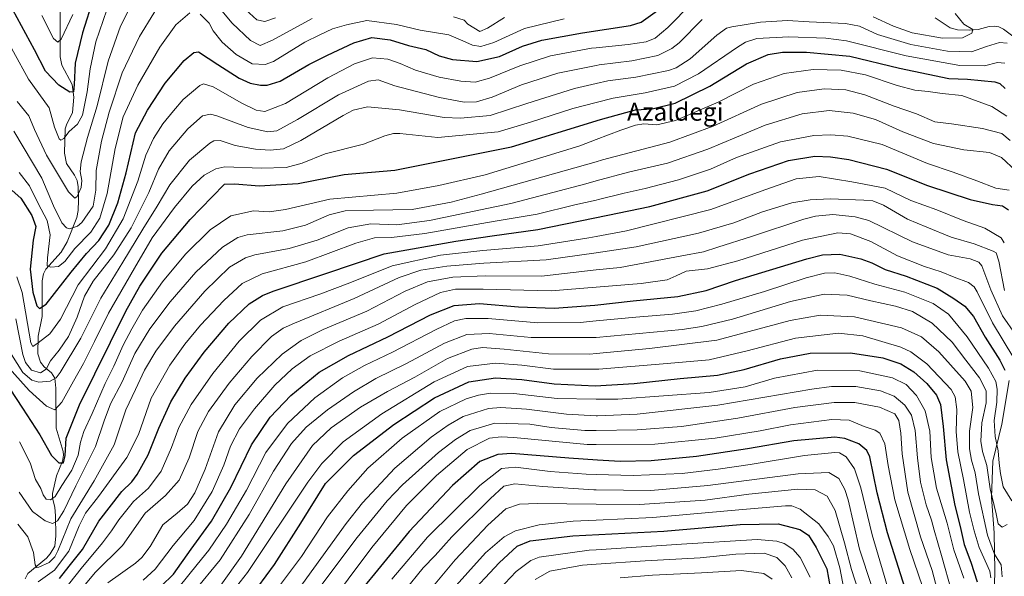
# Model space of a CAD drawing. Units: metres. Extents: x 620401 to 623835, y 4768821 to 4771195.
# Drawn here: x 623065 to 623505, y 4770221 to 4770470 of the extents above; entities that cross this region are included whole.
import ezdxf
from ezdxf.enums import TextEntityAlignment as Align

# ---------------------------------------------------------------- set-up
doc = ezdxf.new("R2010")
doc.units = ezdxf.units.M
doc.header["$MEASUREMENT"] = 0
for name, color, linetype, lineweight in [('Corriente natural lineal', 142, 'Continuous', 13), ('Curva de nivel maestra', 36, 'Continuous', 30), ('Curva de nivel normal', 36, 'Continuous', 0), ('Espacio natural protegido', 2, 'Continuous', 13), ('Espacio natural protegido CxS', 2, 'Continuous', 0), ('Texto cartográfico', 19, 'Continuous', 0)]:
    doc.layers.add(name, color=color, linetype=linetype, lineweight=lineweight)
doc.styles.add('Arial', font='txt', dxfattribs={"height": 0.2})

# ---------------------------------------------------------------- blocks, each defined once
blk = doc.blocks.new('*U161')
at = {"layer": 'Espacio natural protegido CxS', "color": 2, "linetype": 'Continuous', "lineweight": 0}
blk.add_polyline3d([(623500.17, 4770210.58, 718.03), (623500.38, 4770223.55, 718.49), (623500.09, 4770240.31, 712.2), (623498.93, 4770256.29, 708.68), (623499.54, 4770272.32, 706.93), (623503.57, 4770288.98, 701.65), (623506.87, 4770308.41, 698.37)], dxfattribs=at)
blk = doc.blocks.new('*U162')
at = {"layer": 'Espacio natural protegido CxS', "color": 2, "linetype": 'Continuous', "lineweight": 0}
blk.add_polyline3d([(623500.173, 4770210.5759, 718.032), (623500.3821, 4770223.547, 718.4861), (623500.0853, 4770240.314, 712.1961), (623498.9254, 4770256.2901, 708.6789), (623499.5416, 4770272.3242, 706.9317), (623503.5677, 4770288.9803, 701.6501), (623506.8669, 4770308.4073, 698.3748)], dxfattribs=at)
blk = doc.blocks.new('*U163')
at = {"layer": 'Espacio natural protegido', "color": 2, "linetype": 'Continuous', "lineweight": 13}
blk.add_polyline3d([(623500.17, 4770210.58, 718.03), (623500.38, 4770223.55, 718.49), (623500.09, 4770240.31, 712.2), (623498.93, 4770256.29, 708.68), (623499.54, 4770272.32, 706.93), (623503.57, 4770288.98, 701.65), (623506.87, 4770308.41, 698.37)], dxfattribs=at)
blk = doc.blocks.new('*U165')
at = {"layer": 'Curva de nivel normal', "color": 36, "linetype": 'Continuous', "lineweight": 0}
blk.add_polyline3d([(623509.73, 4770402.12, 665), (623503.41, 4770408.06, 665), (623498.04, 4770410.3, 665), (623486.55, 4770411.5, 665), (623472.99, 4770414.25, 665), (623459.25, 4770419.57, 665), (623447.13, 4770425.01, 665), (623437.14, 4770427.86, 665), (623426.42, 4770429.01, 665), (623414.29, 4770427.57, 665), (623397.78, 4770422.52, 665), (623372.27, 4770411.72, 665), (623354.24, 4770405.6, 665), (623336.77, 4770401.48, 665), (623322.425, 4770397.588, 665), (623317.75, 4770396.32, 665), (623302.96, 4770392.43, 665), (623284.3, 4770387.56, 665), (623247.96, 4770379.88, 665), (623233.3, 4770378, 665), (623221.69, 4770378.44, 665), (623211.53, 4770376.59, 665), (623197.7, 4770371.15, 665), (623185.31, 4770367.34, 665), (623169.97, 4770364.64, 665), (623165.7, 4770363.2, 665), (623158.64, 4770359, 665), (623147.64, 4770348.42, 665), (623134.09, 4770332.66, 665), (623125.78, 4770321.54, 665), (623120.72, 4770313.01, 665), (623116.59, 4770304.43, 665), (623112.34, 4770295.34, 665), (623107.1, 4770279.68, 665), (623098.19, 4770263.65, 665), (623087.79, 4770246.57, 665), (623081.88, 4770232.26, 665), (623080.64, 4770229.71, 665), (623078.12, 4770227.1, 665), (623073.51, 4770224.99, 665), (623072.63, 4770224.89, 665), (623071.88, 4770226.08, 665), (623071.05, 4770231.54, 665), (623068.58, 4770238.54, 665), (623064.14, 4770244.21, 665)], dxfattribs=at)
blk = doc.blocks.new('*U166')
at = {"layer": 'Curva de nivel normal', "color": 36, "linetype": 'Continuous', "lineweight": 0}
blk.add_polyline3d([(623154.68, 4770216.94, 715), (623164.03, 4770229.98, 715), (623183.76, 4770262.24, 715), (623195.65, 4770279.44, 715), (623204.08, 4770287.22, 715), (623217.11, 4770296.47, 715), (623229.14, 4770303.54, 715), (623241.38, 4770309.98, 715), (623255.95, 4770318.2, 715), (623266.9, 4770322.48, 715), (623271.61, 4770323.18, 715), (623281.3, 4770322.4, 715), (623301.05, 4770320.3, 715), (623319.59, 4770320.26, 715), (623322.425, 4770320.521, 715), (623346.12, 4770322.7, 715), (623376.23, 4770326.47, 715), (623408.94, 4770335.18, 715), (623422.41, 4770337.66, 715), (623437.7, 4770336.93, 715), (623458.78, 4770331.93, 715), (623467.61, 4770327.93, 715), (623475.46, 4770321.19, 715), (623480.62, 4770315.42, 715), (623487.17, 4770308.09, 715), (623489.83, 4770303.66, 715), (623490.52, 4770296.41, 715), (623489.02, 4770285.87, 715), (623489.02, 4770277.87, 715), (623489.96, 4770272.87, 715), (623491.62, 4770267.15, 715), (623493.12, 4770257.83, 715), (623497.1, 4770239.36, 715), (623500.3, 4770230.9, 715), (623503.21, 4770226.14, 715), (623503.72, 4770220.66, 715)], dxfattribs=at)
blk = doc.blocks.new('*U170')
at = {"layer": 'Curva de nivel normal', "color": 36, "linetype": 'Continuous', "lineweight": 0}
blk.add_polyline3d([(623509.69, 4770328.95, 690), (623503.77, 4770337.36, 690), (623498.65, 4770348.91, 690), (623494.66, 4770359.59, 690), (623493.22, 4770361.35, 690), (623489.38, 4770362.76, 690), (623479.53, 4770364.59, 690), (623463.68, 4770370.38, 690), (623444.08, 4770379.93, 690), (623438.04, 4770381.62, 690), (623428.07, 4770382.57, 690), (623420.28, 4770381.88, 690), (623415.04, 4770380.52, 690), (623391.69, 4770372.76, 690), (623376.63, 4770367.94, 690), (623370.34, 4770365.86, 690), (623360.57, 4770364.12, 690), (623333.1, 4770358.98, 690), (623322.425, 4770357.809, 690), (623297.92, 4770355.12, 690), (623272.73, 4770355.16, 690), (623258.33, 4770354.62, 690), (623247, 4770352.57, 690), (623237.11, 4770348.35, 690), (623219.9, 4770339.47, 690), (623200.49, 4770331.26, 690), (623190.54, 4770326.27, 690), (623182.08, 4770320.14, 690), (623170.98, 4770309.45, 690), (623161.02, 4770297.6, 690), (623153.68, 4770285.53, 690), (623147.72, 4770268.87, 690), (623143.07, 4770258.21, 690), (623139.78, 4770253.21, 690), (623135.3, 4770249.21, 690), (623128.84, 4770243.88, 690), (623123.13, 4770234.28, 690), (623119.48, 4770229.29, 690), (623116.68, 4770226.82, 690), (623104.27, 4770218, 690)], dxfattribs=at)
blk = doc.blocks.new('*U188')
at = {"layer": 'Curva de nivel normal', "color": 36, "linetype": 'Continuous', "lineweight": 0}
blk.add_polyline3d([(623064.67, 4770258.59, 660), (623070.57, 4770249.88, 660), (623076.3, 4770245.72, 660), (623079.58, 4770244.6, 660), (623081.76, 4770245.72, 660), (623084.55, 4770250.25, 660), (623089.99, 4770261.3, 660), (623098.76, 4770278.98, 660), (623102.58, 4770290.46, 660), (623105.5, 4770298.06, 660), (623110.63, 4770307.9, 660), (623116.4, 4770320.52, 660), (623123.07, 4770331.47, 660), (623132.07, 4770343.52, 660), (623143.53, 4770356.86, 660), (623155.44, 4770368.04, 660), (623162.36, 4770372.35, 660), (623166.56, 4770373.58, 660), (623182.45, 4770375.3, 660), (623192.53, 4770377.86, 660), (623203.11, 4770382.5, 660), (623210.31, 4770384.26, 660), (623222.97, 4770384.51, 660), (623240.15, 4770384.78, 660), (623257.6, 4770388.12, 660), (623271.07, 4770391.65, 660), (623322.425, 4770406.171, 660), (623325.25, 4770406.97, 660), (623355.19, 4770414.96, 660), (623374.63, 4770422.12, 660), (623396.21, 4770431.94, 660), (623412.13, 4770437.16, 660), (623424.21, 4770438.74, 660), (623433.93, 4770438.27, 660), (623442.28, 4770436, 660), (623455.4, 4770430.96, 660), (623465.38, 4770427.53, 660), (623473.56, 4770424.04, 660), (623481.11, 4770423.08, 660), (623494.92, 4770421.07, 660), (623503.59, 4770418.76, 660), (623507.24, 4770415.72, 660)], dxfattribs=at)
blk = doc.blocks.new('*U189')
at = {"layer": 'Curva de nivel normal', "color": 36, "linetype": 'Continuous', "lineweight": 0}
blk.add_polyline3d([(623088.59, 4770471.9, 595), (623083.39, 4770460.89, 595), (623081.87, 4770459.53, 595), (623079.94, 4770461.27, 595), (623074.74, 4770471.52, 595)], dxfattribs=at)
blk = doc.blocks.new('*U192')
at = {"layer": 'Curva de nivel normal', "color": 36, "linetype": 'Continuous', "lineweight": 0}
blk.add_polyline3d([(623086.94, 4770208.67, 685), (623098.56, 4770222.71, 685), (623110.77, 4770234.67, 685), (623120.95, 4770249.16, 685), (623129.98, 4770257, 685), (623136.13, 4770263.84, 685), (623140.6, 4770273.93, 685), (623144.53, 4770285.72, 685), (623149.2, 4770294.55, 685), (623158.53, 4770307.18, 685), (623168.57, 4770319.17, 685), (623177.35, 4770328.12, 685), (623182.59, 4770331.77, 685), (623187.57, 4770334.04, 685), (623214.3, 4770345.04, 685), (623234.38, 4770354.38, 685), (623244.05, 4770357.72, 685), (623255.68, 4770359.58, 685), (623272.25, 4770360.81, 685), (623300.1, 4770362.3, 685), (623322.425, 4770365.533, 685), (623340.22, 4770368.11, 685), (623368.04, 4770374.21, 685), (623383.85, 4770378.88, 685), (623396.62, 4770383.82, 685), (623409.76, 4770387.82, 685), (623417.95, 4770389.18, 685), (623426.84, 4770389.64, 685), (623441.94, 4770389.05, 685), (623445.97, 4770388.65, 685), (623450.62, 4770386.84, 685), (623461.37, 4770380.46, 685), (623470, 4770376.92, 685), (623480.96, 4770372.54, 685), (623491.2, 4770369.45, 685), (623499.68, 4770366.27, 685), (623501.03, 4770365.43, 685), (623502.22, 4770361.81, 685), (623504.65, 4770348.59, 685)], dxfattribs=at)
blk = doc.blocks.new('*U200')
at = {"layer": 'Curva de nivel normal', "color": 36, "linetype": 'Continuous', "lineweight": 0}
blk.add_polyline3d([(623064.83, 4770281.05, 655), (623069.62, 4770271.61, 655), (623072.04, 4770264.2, 655), (623074.32, 4770260.21, 655), (623075.43, 4770257.35, 655), (623076.76, 4770255.4, 655), (623078.65, 4770255.15, 655), (623080.75, 4770256.6, 655), (623083.72, 4770261.53, 655), (623088.2, 4770268.38, 655), (623091, 4770275.08, 655), (623092.06, 4770280.87, 655), (623093.54, 4770285.67, 655), (623097.28, 4770293.74, 655), (623103.14, 4770307.08, 655), (623106.97, 4770314.86, 655), (623111.18, 4770324.28, 655), (623115.06, 4770331.45, 655), (623119.72, 4770339.8, 655), (623128.64, 4770352.5, 655), (623138.97, 4770364.93, 655), (623149.97, 4770375.8, 655), (623159.25, 4770382.07, 655), (623169.4, 4770384.27, 655), (623176.34, 4770383.85, 655), (623183.69, 4770384.85, 655), (623203.4, 4770389.5, 655), (623233.3, 4770392.13, 655), (623252.06, 4770395.56, 655), (623272.72, 4770400.39, 655), (623315.09, 4770413.24, 655), (623322.42, 4770416.04, 655), (623333.42, 4770420.24, 655), (623339.92, 4770422.57, 655), (623343.59, 4770423.1, 655), (623349.47, 4770422.66, 655), (623357.8, 4770424.53, 655), (623376.83, 4770432.73, 655), (623392.59, 4770440.8, 655), (623406.36, 4770445.64, 655), (623419.26, 4770447.36, 655), (623431.78, 4770447.13, 655), (623442.66, 4770444.93, 655), (623456.79, 4770440.17, 655), (623464.63, 4770438.2, 655), (623470.61, 4770437.56, 655), (623476.88, 4770436.63, 655), (623485.64, 4770435.74, 655), (623499.01, 4770430.87, 655), (623505.75, 4770426.49, 655)], dxfattribs=at)
blk = doc.blocks.new('*U208')
at = {"layer": 'Curva de nivel normal', "color": 36, "linetype": 'Continuous', "lineweight": 0}
blk.add_polyline3d([(623156.78, 4770210.12, 720), (623166.64, 4770222.66, 720), (623193.64, 4770262.99, 720), (623199.78, 4770271.35, 720), (623209.3, 4770281.03, 720), (623226.63, 4770293.61, 720), (623249.96, 4770307.88, 720), (623264.84, 4770314.69, 720), (623277.47, 4770316.15, 720), (623289.18, 4770315.34, 720), (623303.26, 4770313.56, 720), (623322.425, 4770313.475, 720), (623323.57, 4770313.47, 720), (623354.05, 4770315.96, 720), (623372.83, 4770317.74, 720), (623389.79, 4770321.7, 720), (623411.4, 4770327.32, 720), (623430.58, 4770329.51, 720), (623441.5, 4770328.42, 720), (623458.42, 4770323.26, 720), (623462.84, 4770321.19, 720), (623470.02, 4770315.88, 720), (623480.86, 4770304.37, 720), (623482.61, 4770301.2, 720), (623483.43, 4770295.55, 720), (623483.14, 4770285.7, 720), (623483.88, 4770276.5, 720), (623486.37, 4770264.15, 720), (623489.1, 4770249.58, 720), (623491.13, 4770241.25, 720), (623493.33, 4770233.81, 720), (623498.18, 4770223.24, 720), (623498.66, 4770220.25, 720)], dxfattribs=at)
blk = doc.blocks.new('*U213')
at = {"layer": 'Curva de nivel normal', "color": 36, "linetype": 'Continuous', "lineweight": 0}
blk.add_polyline3d([(623073.12, 4770218.45, 670), (623080.41, 4770223.7, 670), (623086.89, 4770232.19, 670), (623091.44, 4770243.54, 670), (623094.37, 4770249.21, 670), (623100.13, 4770256.54, 670), (623112.8, 4770273.98, 670), (623117.93, 4770284.31, 670), (623123.58, 4770300.53, 670), (623132.01, 4770315.32, 670), (623138.64, 4770324.6, 670), (623145.66, 4770333.17, 670), (623156.07, 4770344.25, 670), (623164.33, 4770351.81, 670), (623173.15, 4770356.03, 670), (623192.72, 4770361.39, 670), (623215.01, 4770369.76, 670), (623223.35, 4770372.17, 670), (623230.96, 4770372.28, 670), (623245.88, 4770374.17, 670), (623277.3, 4770379.64, 670), (623295.96, 4770382.75, 670), (623312.88, 4770386.91, 670), (623322.425, 4770389.062, 670), (623323.39, 4770389.28, 670), (623334.86, 4770392.17, 670), (623344.31, 4770394.19, 670), (623359.07, 4770398.02, 670), (623373.42, 4770402.84, 670), (623385.03, 4770408.01, 670), (623404.71, 4770415.07, 670), (623419.62, 4770417.92, 670), (623427.18, 4770418.2, 670), (623434.81, 4770417.56, 670), (623450.1, 4770413.8, 670), (623470.32, 4770405.37, 670), (623481.76, 4770401.46, 670), (623492.4, 4770397.65, 670), (623500.77, 4770394.35, 670), (623506.84, 4770393.42, 670)], dxfattribs=at)
blk = doc.blocks.new('*U214')
at = {"layer": 'Curva de nivel normal', "color": 36, "linetype": 'Continuous', "lineweight": 0}
blk.add_polyline3d([(623081.71, 4770210.87, 680), (623092.32, 4770224.5, 680), (623101.89, 4770235.87, 680), (623105.97, 4770241.21, 680), (623109.12, 4770246.21, 680), (623115.74, 4770254.32, 680), (623122.42, 4770260.31, 680), (623128.02, 4770267.98, 680), (623132.72, 4770278.53, 680), (623135.98, 4770287.49, 680), (623141.45, 4770297.74, 680), (623151.13, 4770311.63, 680), (623162.92, 4770326.03, 680), (623172.39, 4770335.37, 680), (623182.4, 4770341.35, 680), (623199, 4770346.95, 680), (623212.37, 4770352.12, 680), (623231.24, 4770359.73, 680), (623252.91, 4770364.38, 680), (623271.75, 4770366.48, 680), (623296.46, 4770368.65, 680), (623319.09, 4770372.2, 680), (623322.425, 4770372.827, 680), (623335.9, 4770375.36, 680), (623373.62, 4770384.78, 680), (623397.62, 4770393.57, 680), (623411.62, 4770398.52, 680), (623421.95, 4770399.58, 680), (623436.57, 4770397.12, 680), (623451.44, 4770394.3, 680), (623462.88, 4770388.89, 680), (623474.54, 4770384.66, 680), (623486.2, 4770379.87, 680), (623495.92, 4770376.52, 680), (623503.16, 4770372.1, 680), (623504.63, 4770369.98, 680)], dxfattribs=at)
blk = doc.blocks.new('*U231')
at = {"layer": 'Curva de nivel maestra', "color": 36, "linetype": 'Continuous', "lineweight": 30}
blk.add_polyline3d([(623061.58, 4770393.29, 625), (623065.45, 4770389.92, 625), (623070.29, 4770382.21, 625), (623072.13, 4770377.19, 625), (623071, 4770371.19, 625), (623069.62, 4770358.22, 625), (623070.77, 4770347.94, 625), (623072.64, 4770341.82, 625), (623073.7, 4770340.58, 625), (623076.78, 4770342.61, 625), (623087.88, 4770356.8, 625), (623094.76, 4770365.16, 625), (623100.31, 4770371.04, 625), (623104.66, 4770377.86, 625), (623108.7, 4770387.87, 625), (623112.39, 4770401.21, 625), (623116.65, 4770419.11, 625), (623121.94, 4770429.23, 625), (623129.93, 4770441.24, 625), (623138.31, 4770451.46, 625), (623142.68, 4770454.95, 625), (623144.83, 4770455.23, 625), (623153.42, 4770449.63, 625), (623162.9, 4770443.55, 625), (623167.9, 4770441.34, 625), (623172.48, 4770440.37, 625), (623175.37, 4770440.43, 625), (623181.18, 4770442.11, 625), (623194.07, 4770449.69, 625), (623202.33, 4770453.79, 625), (623214.15, 4770459.3, 625), (623222.12, 4770461.68, 625), (623230.3, 4770460.63, 625), (623238.59, 4770458.13, 625), (623246.3, 4770456.26, 625), (623252.3, 4770453.54, 625), (623258.16, 4770451.82, 625), (623269.1, 4770450.98, 625), (623279.16, 4770453.12, 625), (623289.46, 4770457.75, 625), (623298.08, 4770460.52, 625), (623316.32, 4770463.76, 625), (623337.76, 4770466.99, 625), (623342.48, 4770468.58, 625), (623349.75, 4770473.75, 625)], dxfattribs=at)
blk = doc.blocks.new('*U234')
at = {"layer": 'Curva de nivel maestra', "color": 36, "linetype": 'Continuous', "lineweight": 30}
blk.add_polyline3d([(623097.94, 4770479.47, 600), (623092.93, 4770463.75, 600), (623089.73, 4770450.16, 600), (623089.22, 4770440.61, 600), (623088.88, 4770437.43, 600), (623087.33, 4770437.25, 600), (623082.42, 4770440.36, 600), (623076.46, 4770446.64, 600), (623071.53, 4770456.22, 600), (623061.82, 4770474.09, 600)], dxfattribs=at)
blk = doc.blocks.new('*U238')
at = {"layer": 'Curva de nivel maestra', "color": 36, "linetype": 'Continuous', "lineweight": 30}
blk.add_polyline3d([(623082.76, 4770220.03, 675), (623087.06, 4770225.45, 675), (623093.02, 4770232.86, 675), (623100.32, 4770245.62, 675), (623110.58, 4770258.88, 675), (623114.97, 4770263.18, 675), (623117.41, 4770266.38, 675), (623122.32, 4770275.23, 675), (623126.98, 4770287.13, 675), (623132.4, 4770298.87, 675), (623138.76, 4770309.43, 675), (623147.32, 4770321.13, 675), (623158.33, 4770334.1, 675), (623167.35, 4770342.62, 675), (623173.33, 4770346.37, 675), (623178.14, 4770348.33, 675), (623201.64, 4770356.21, 675), (623227.63, 4770365.09, 675), (623259.63, 4770370.64, 675), (623275.96, 4770373.09, 675), (623296.3, 4770375.9, 675), (623327.62, 4770382.27, 675), (623346.29, 4770386.19, 675), (623371.95, 4770393.24, 675), (623390.95, 4770400.7, 675), (623408.29, 4770406.79, 675), (623419.97, 4770408.62, 675), (623426.95, 4770408.34, 675), (623435.21, 4770407.1, 675), (623452, 4770402.82, 675), (623470.38, 4770395.58, 675), (623489.44, 4770389.36, 675), (623499.42, 4770387, 675), (623503.82, 4770386.4, 675), (623506.45, 4770384.71, 675)], dxfattribs=at)
blk = doc.blocks.new('*U239')
at = {"layer": 'Curva de nivel maestra', "color": 36, "linetype": 'Continuous', "lineweight": 30}
blk.add_polyline3d([(623060.46, 4770304.77, 650), (623066.11, 4770296.14, 650), (623073.94, 4770284.16, 650), (623079.1, 4770274.97, 650), (623082.42, 4770271.61, 650), (623084.42, 4770271.63, 650), (623085.2, 4770274.96, 650), (623085.74, 4770282.64, 650), (623091.67, 4770297.53, 650), (623112.36, 4770339.4, 650), (623118.57, 4770350.51, 650), (623128.41, 4770365.33, 650), (623141.04, 4770380.39, 650), (623150.94, 4770390.55, 650), (623156.36, 4770396.14, 650), (623161.02, 4770396.26, 650), (623171.89, 4770395.44, 650), (623189.29, 4770396.5, 650), (623209.87, 4770400.51, 650), (623232.48, 4770402.41, 650), (623251.12, 4770406.11, 650), (623284.56, 4770412.79, 650), (623324.31, 4770424.98, 650), (623339.99, 4770429.3, 650), (623347.37, 4770429.74, 650), (623357.66, 4770432.36, 650), (623373.1, 4770439.95, 650), (623389.44, 4770449.98, 650), (623399.24, 4770454.15, 650), (623405.51, 4770455.12, 650), (623416.28, 4770455.18, 650), (623435.58, 4770453.27, 650), (623457.83, 4770447.93, 650), (623470.66, 4770445.24, 650), (623479.84, 4770443.42, 650), (623488.24, 4770443, 650), (623500.33, 4770441.92, 650), (623502.7, 4770441.19, 650), (623505.04, 4770438.89, 650)], dxfattribs=at)
blk = doc.blocks.new('*U241')
at = {"layer": 'Curva de nivel maestra', "color": 36, "linetype": 'Continuous', "lineweight": 30}
blk.add_polyline3d([(623171.26, 4770216.09, 725), (623178.74, 4770226.25, 725), (623190.5, 4770244.64, 725), (623201.44, 4770262.38, 725), (623213.95, 4770274.89, 725), (623232.04, 4770288.78, 725), (623250.18, 4770300.76, 725), (623265.56, 4770307.86, 725), (623277.44, 4770309.68, 725), (623289.1, 4770308.92, 725), (623303.63, 4770306.95, 725), (623321.9, 4770306.04, 725), (623339.39, 4770307.11, 725), (623359.8, 4770309.29, 725), (623376.55, 4770310.77, 725), (623388.47, 4770313.34, 725), (623404.69, 4770318.18, 725), (623418, 4770320.58, 725), (623435.9, 4770320.82, 725), (623450.42, 4770318.51, 725), (623458.39, 4770315.95, 725), (623464.23, 4770312.37, 725), (623470.07, 4770307.12, 725), (623474.42, 4770301.87, 725), (623476.07, 4770297.7, 725), (623477.34, 4770287.86, 725), (623478.61, 4770273.03, 725), (623482.6, 4770252.61, 725), (623484.97, 4770243.14, 725), (623486.71, 4770235.17, 725), (623489.64, 4770227.33, 725), (623492.54, 4770218.48, 725)], dxfattribs=at)
blk = doc.blocks.new('*U242')
at = {"layer": 'Curva de nivel maestra', "color": 36, "linetype": 'Continuous', "lineweight": 30}
blk.add_polyline3d([(623128.16, 4770216.5, 700), (623133.57, 4770221.84, 700), (623141.49, 4770233.05, 700), (623150.5, 4770245.61, 700), (623159.23, 4770260.62, 700), (623168.37, 4770279.64, 700), (623176.71, 4770292.03, 700), (623186, 4770301.73, 700), (623198.7, 4770312.22, 700), (623211.72, 4770319.63, 700), (623229.3, 4770327.87, 700), (623248.3, 4770337.71, 700), (623258.96, 4770341.94, 700), (623270.3, 4770342.77, 700), (623287.63, 4770341.34, 700), (623303.63, 4770340.7, 700), (623321.77, 4770342.05, 700), (623338.86, 4770344, 700), (623358.76, 4770345.98, 700), (623371.54, 4770348.7, 700), (623384.64, 4770353.12, 700), (623416.5, 4770362.86, 700), (623423.47, 4770364.54, 700), (623431.15, 4770364.89, 700), (623440.5, 4770362.8, 700), (623445.42, 4770361.01, 700), (623451.45, 4770358.04, 700), (623460.8, 4770355.08, 700), (623474.64, 4770349.63, 700), (623482.09, 4770345.03, 700), (623487, 4770341.71, 700), (623490.89, 4770336.97, 700), (623496.12, 4770327.83, 700), (623502.66, 4770317.58, 700), (623504.87, 4770313.05, 700)], dxfattribs=at)
blk = doc.blocks.new('*U245')
at = {"layer": 'Curva de nivel maestra', "color": 36, "linetype": 'Continuous', "lineweight": 30}
blk.add_polyline3d([(623460.34, 4770215.48, 750), (623452.52, 4770240.4, 750), (623447.91, 4770258.21, 750), (623444.57, 4770274.3, 750), (623443.28, 4770277.21, 750), (623439.63, 4770280.1, 750), (623433.42, 4770282.45, 750), (623428.95, 4770283.11, 750), (623410.62, 4770281.45, 750), (623389.95, 4770277.84, 750), (623367.13, 4770274.44, 750), (623346.98, 4770272.54, 750), (623333.13, 4770272.31, 750), (623322.93, 4770272.88, 750), (623310.16, 4770273.7, 750), (623284.6, 4770275.83, 750), (623278.47, 4770275.42, 750), (623270.47, 4770272.2, 750), (623258.22, 4770261.54, 750), (623238.81, 4770240.98, 750), (623215.96, 4770212.93, 750)], dxfattribs=at)

msp = doc.modelspace()

# ---------------------------------------------------------------- linework, layer by layer
at = {"layer": 'Corriente natural lineal', "color": 142, "linetype": 'Continuous', "lineweight": 13}
for points in [[(623067.38, 4770219.8, 667.41), (623068.59, 4770222.13, 666.49), (623076.9, 4770229.02, 663.43), (623078.57, 4770230.98, 663.26), (623080.59, 4770234.44, 662.61), (623081.08, 4770238.99, 661.87), (623080.96, 4770247.97, 658.51), (623080.57, 4770251.83, 656.64), (623079.57, 4770255.82, 654.92), (623079.53, 4770257.92, 654.23), (623081.39, 4770265.84, 651.45), (623084.04, 4770272.43, 650.27), (623084.52, 4770275, 650.25), (623084.34, 4770276.77, 650.31), (623081.27, 4770287.09, 646.62), (623081.05, 4770305.04, 640.69), (623080.56, 4770309.43, 638.23), (623079.19, 4770311.86, 636.85), (623075.85, 4770314.61, 633.72), (623074.19, 4770316.6, 632.71), (623073.06, 4770320.37, 631.27), (623073.12, 4770328.22, 629.14), (623074.88, 4770337.04, 626.34), (623075.01, 4770352.99, 621.75), (623075.53, 4770356.11, 621.22), (623076.6, 4770358.22, 620.47), (623083.42, 4770365.77, 618.07), (623086.13, 4770370.42, 616.74), (623090.42, 4770381.26, 611.78), (623090.96, 4770384.38, 610.7), (623091.12, 4770389, 610.58), (623090.98, 4770394.96, 609.66), (623090.51, 4770397.78, 608.93), (623089.35, 4770400.2, 608.73), (623085.79, 4770405.34, 607.43), (623084.96, 4770410.01, 606.5), (623085.29, 4770420.86, 603.69), (623085.78, 4770422.67, 602.93), (623088.53, 4770428.22, 602.12), (623089.08, 4770435, 600.99), (623088.39, 4770440.72, 599.95), (623083.77, 4770449.32, 597.51), (623083.06, 4770453.02, 597.29), (623082.94, 4770478, 591.93)], [(623513.71, 4770458.33, 641.04), (623504.24, 4770465.46, 637.5), (623502.13, 4770466.45, 637.29), (623500.33, 4770466.72, 637.2), (623497.88, 4770466.56, 637.13), (623492.9, 4770465.28, 636.58), (623488.98, 4770464.97, 635.06), (623483.74, 4770465.12, 633.14), (623480.5, 4770466.04, 632.45), (623473.73, 4770470.49, 631.74)]]:
    msp.add_polyline3d(points, dxfattribs=at)
at = {"layer": 'Curva de nivel maestra', "color": 36, "linetype": 'Continuous', "lineweight": 30}
msp.add_polyline3d([(623264.36, 4770211.17, 775), (623279, 4770226.94, 775), (623287.05, 4770234.35, 775), (623292.83, 4770236.74, 775), (623312.01, 4770239.05, 775), (623352.57, 4770241.16, 775), (623386.66, 4770244.16, 775), (623403.67, 4770244.34, 775), (623413.34, 4770241.92, 775), (623417.25, 4770239.26, 775), (623420.54, 4770233.8, 775), (623425.44, 4770224.36, 775), (623427.58, 4770211.84, 775)], dxfattribs=at)
at = {"layer": 'Curva de nivel normal', "color": 36, "linetype": 'Continuous', "lineweight": 0}
for points in [[(623131.16, 4770483.16, 615), (623118.38, 4770462.16, 615), (623110.65, 4770445.85, 615), (623104.84, 4770428.36, 615), (623101.42, 4770415.29, 615), (623099.08, 4770402.22, 615), (623098.86, 4770393.43, 615), (623097.71, 4770386.37, 615), (623092.66, 4770378.96, 615), (623090.69, 4770377.38, 615), (623087.21, 4770376.21, 615), (623085.87, 4770376.57, 615), (623083.68, 4770378.92, 615), (623080.07, 4770386.44, 615), (623074.8, 4770398.79, 615), (623062.26, 4770419.84, 615)], [(623119.98, 4770486.69, 610), (623109.98, 4770466.71, 610), (623104.44, 4770451.06, 610), (623099.57, 4770431.19, 610), (623095.15, 4770417.06, 610), (623092.34, 4770406.18, 610), (623091.88, 4770401.75, 610), (623092.62, 4770397.83, 610), (623092.36, 4770394.7, 610), (623090.65, 4770390.68, 610), (623089.6, 4770389.91, 610), (623086.78, 4770392.67, 610), (623076.9, 4770409.17, 610), (623071.55, 4770420.63, 610), (623068.99, 4770426.74, 610), (623063.77, 4770433.16, 610)], [(623195.53, 4770470.24, 615), (623177.86, 4770460.43, 615), (623172.31, 4770458.17, 615), (623167.92, 4770460.34, 615), (623159.82, 4770468.06, 615), (623149.88, 4770480.09, 615)], [(623063.61, 4770354.75, 630), (623065.96, 4770347.79, 630), (623069.9, 4770325.2, 630), (623070.74, 4770323.6, 630), (623073.17, 4770325.3, 630), (623078.4, 4770329.31, 630), (623083.18, 4770335.79, 630), (623091.03, 4770351.12, 630), (623103.21, 4770367.3, 630), (623111.14, 4770380.68, 630), (623117.6, 4770397.43, 630), (623121.24, 4770409.04, 630), (623124.7, 4770416.59, 630), (623128.82, 4770423.1, 630), (623133.56, 4770428.86, 630), (623137.96, 4770433.93, 630), (623145.35, 4770440.17, 630), (623147.06, 4770441.03, 630), (623151.34, 4770439.63, 630), (623164.15, 4770432.32, 630), (623170.45, 4770429.14, 630), (623174.38, 4770428.67, 630), (623183.55, 4770432.24, 630), (623202.55, 4770443.72, 630), (623214.37, 4770449.97, 630), (623222.46, 4770452.6, 630), (623229.27, 4770452.04, 630), (623234.79, 4770450.11, 630), (623241.63, 4770447.04, 630), (623252.3, 4770443.97, 630), (623261.96, 4770442.11, 630), (623268.3, 4770441.73, 630), (623274.69, 4770443.48, 630), (623288.2, 4770449.02, 630), (623302.02, 4770453.45, 630), (623320.3, 4770456.89, 630), (623322.42, 4770457.1, 630), (623336.72, 4770458.53, 630), (623344.68, 4770459.81, 630), (623348.72, 4770461.45, 630), (623354.29, 4770466.08, 630), (623365.11, 4770476.96, 630)], [(623103.84, 4770473.98, 605), (623098.87, 4770459.8, 605), (623096.31, 4770447.65, 605), (623095.06, 4770437.36, 605), (623092.89, 4770426.98, 605), (623090.66, 4770422.92, 605), (623087.07, 4770419.62, 605), (623084.65, 4770416.54, 605), (623083.29, 4770415.85, 605), (623082.56, 4770416.34, 605), (623080.45, 4770421.68, 605), (623078, 4770430.3, 605), (623068.86, 4770443.06, 605), (623055.24, 4770467.45, 605)], [(623064.67, 4770401.31, 620), (623069.24, 4770395.45, 620), (623073.13, 4770387.5, 620), (623077.11, 4770379.9, 620), (623078.52, 4770373.52, 620), (623077.27, 4770363.25, 620), (623077.18, 4770359.69, 620), (623078.82, 4770359.04, 620), (623082.26, 4770359.41, 620), (623085, 4770361.59, 620), (623089.54, 4770367.46, 620), (623096.71, 4770374.73, 620), (623100.71, 4770381.01, 620), (623104.01, 4770391.91, 620), (623107.59, 4770412.05, 620), (623111.18, 4770426.24, 620), (623117.68, 4770440.32, 620), (623127.5, 4770457.29, 620), (623134.67, 4770467.33, 620), (623140.87, 4770472.68, 620)], [(623145.54, 4770472.07, 620), (623149.51, 4770468.06, 620), (623151.28, 4770464.66, 620), (623155.32, 4770459.54, 620), (623161.52, 4770454.07, 620), (623168.76, 4770449.92, 620), (623174.47, 4770449.64, 620), (623178.31, 4770451.02, 620), (623192.31, 4770459.55, 620), (623198.97, 4770462.94, 620), (623204.62, 4770465.55, 620), (623210.89, 4770467.39, 620), (623219.95, 4770469.22, 620), (623233.24, 4770467.49, 620), (623243.7, 4770464.98, 620), (623256.54, 4770462.92, 620), (623262.76, 4770460.26, 620), (623267.19, 4770458.24, 620), (623270.84, 4770457.59, 620), (623276.65, 4770459.49, 620), (623290.41, 4770465.66, 620), (623308.08, 4770470.09, 620)], [(623179.22, 4770470.41, 610), (623174.43, 4770468.77, 610), (623170.84, 4770469.62, 610), (623165.86, 4770474.07, 610)], [(623281.49, 4770470.62, 615), (623273.81, 4770465.79, 615), (623270.39, 4770464.42, 615), (623265.11, 4770467.67, 615), (623263.35, 4770469.37, 615), (623258.62, 4770470.92, 615)], [(623446, 4770470.86, 635), (623455.12, 4770466.7, 635), (623463.51, 4770463.71, 635), (623477.07, 4770461.45, 635), (623485.94, 4770461.48, 635), (623490.1, 4770463.63, 635), (623490.55, 4770465.27, 635), (623486.58, 4770467.66, 635), (623482.69, 4770472.37, 635)], [(623061.21, 4770320.08, 640), (623066.3, 4770311.95, 640), (623070.32, 4770308.58, 640), (623073.43, 4770307.76, 640), (623078.57, 4770308.07, 640), (623081.13, 4770309.61, 640), (623082.94, 4770312.02, 640), (623092.23, 4770327.4, 640), (623101.1, 4770345.19, 640), (623110.96, 4770361.27, 640), (623119.95, 4770376.05, 640), (623126.35, 4770386.29, 640), (623131.91, 4770395.79, 640), (623140.81, 4770406.93, 640), (623149.88, 4770414.51, 640), (623151.66, 4770415.52, 640), (623154.39, 4770415.6, 640), (623161.2, 4770413.38, 640), (623170.25, 4770411.78, 640), (623176.81, 4770411.3, 640), (623182.7, 4770411.9, 640), (623190.45, 4770415.62, 640), (623209.35, 4770426.88, 640), (623213.77, 4770429.21, 640), (623220.22, 4770430.77, 640), (623234.48, 4770429.37, 640), (623254.55, 4770425.94, 640), (623261.76, 4770425.64, 640), (623275.02, 4770426.88, 640), (623291.38, 4770432.2, 640), (623312.64, 4770438.93, 640), (623322.42, 4770441.13, 640), (623327.63, 4770442.3, 640), (623340.09, 4770443.97, 640), (623354.68, 4770446.98, 640), (623358.11, 4770448.17, 640), (623364.29, 4770452.2, 640), (623376.29, 4770462.78, 640), (623380.54, 4770465.81, 640), (623382.9, 4770466.46, 640), (623395.78, 4770468.53, 640), (623407.77, 4770469.26, 640), (623417.44, 4770468.71, 640), (623433.75, 4770467.92, 640), (623439.9, 4770466.81, 640), (623447.99, 4770463.05, 640), (623462.92, 4770458.49, 640), (623479.2, 4770455.53, 640), (623489.92, 4770455.28, 640), (623496.73, 4770457.68, 640), (623502.48, 4770459.51, 640), (623505.84, 4770459.09, 640)], [(623063.17, 4770335.98, 635), (623066.33, 4770320.08, 635), (623067.53, 4770316.51, 635), (623070.12, 4770313.1, 635), (623074.25, 4770311.89, 635), (623076.78, 4770313.57, 635), (623078.74, 4770317.29, 635), (623082.58, 4770321.93, 635), (623086.65, 4770328.02, 635), (623090.54, 4770336.67, 635), (623093.79, 4770346.06, 635), (623097.73, 4770352.87, 635), (623107, 4770364.53, 635), (623114.63, 4770376.68, 635), (623122.54, 4770392.48, 635), (623126.94, 4770402.85, 635), (623131.68, 4770411.01, 635), (623140.02, 4770420.93, 635), (623146.49, 4770426.66, 635), (623150.09, 4770427.46, 635), (623153.02, 4770426.73, 635), (623166.97, 4770421.52, 635), (623175.68, 4770419.46, 635), (623179.79, 4770420.02, 635), (623189.01, 4770424.98, 635), (623207.31, 4770436.08, 635), (623220.64, 4770442.15, 635), (623224.96, 4770442.71, 635), (623232.42, 4770440.02, 635), (623252.38, 4770434.86, 635), (623263.38, 4770432.84, 635), (623268.87, 4770432.89, 635), (623275.96, 4770435.02, 635), (623288.96, 4770440.49, 635), (623305.3, 4770445.73, 635), (623322.42, 4770449.24, 635), (623323.63, 4770449.49, 635), (623338.29, 4770451.2, 635), (623349.95, 4770453.65, 635), (623356.16, 4770456.76, 635), (623359.4, 4770459.36, 635), (623369.73, 4770469.67, 635)], [(623504.91, 4770450.17, 645), (623501.61, 4770450.52, 645), (623495.8, 4770449.04, 645), (623484.7, 4770449.23, 645), (623460.82, 4770453.56, 645), (623434.14, 4770460.22, 645), (623424.96, 4770461.4, 645), (623408.4, 4770462.03, 645), (623394.17, 4770461.21, 645), (623389.07, 4770459.64, 645), (623385.41, 4770457.4, 645), (623368.1, 4770445.46, 645), (623357.33, 4770439.96, 645), (623344.3, 4770436.98, 645), (623329.88, 4770434.55, 645), (623322.42, 4770432.64, 645), (623311.96, 4770429.96, 645), (623293.04, 4770423.82, 645), (623278.59, 4770419.58, 645), (623251.7, 4770417.02, 645), (623234.63, 4770418.72, 645), (623231.86, 4770418.85, 645), (623227.96, 4770417.74, 645), (623218.41, 4770414.02, 645), (623201.38, 4770409.69, 645), (623191.08, 4770405.51, 645), (623183.92, 4770403.64, 645), (623172.76, 4770403.36, 645), (623156.56, 4770403.9, 645), (623152.55, 4770403.05, 645), (623147.3, 4770400.18, 645), (623141.97, 4770395.25, 645), (623134.04, 4770385.79, 645), (623124.1, 4770372.14, 645), (623116.19, 4770358.64, 645), (623104.52, 4770338.45, 645), (623098.39, 4770325.88, 645), (623093.37, 4770316.01, 645), (623088.87, 4770308.2, 645), (623083.69, 4770298.76, 645), (623080.55, 4770295.29, 645), (623076.87, 4770296.98, 645), (623069.14, 4770304.02, 645), (623058.92, 4770315.47, 645)], [(623119.98, 4770219.27, 695), (623125.41, 4770224.07, 695), (623133.46, 4770234.75, 695), (623142.87, 4770245.88, 695), (623150.9, 4770258.88, 695), (623156.01, 4770270.54, 695), (623159.04, 4770279.1, 695), (623163.07, 4770286.8, 695), (623169.72, 4770295.77, 695), (623178.91, 4770306.32, 695), (623186.6, 4770313.66, 695), (623194.59, 4770319.42, 695), (623207.55, 4770325.97, 695), (623224.98, 4770333.64, 695), (623241.49, 4770342.41, 695), (623252.78, 4770347.74, 695), (623259.51, 4770349.28, 695), (623271.96, 4770349.22, 695), (623302.3, 4770348.5, 695), (623322.42, 4770350.13, 695), (623342.5, 4770351.75, 695), (623354.09, 4770353.42, 695), (623358.08, 4770355.27, 695), (623362.52, 4770357.28, 695), (623372.02, 4770358.32, 695), (623385.62, 4770361.93, 695), (623414.54, 4770371.16, 695), (623430.28, 4770374.38, 695), (623435.89, 4770373.98, 695), (623445.06, 4770370.61, 695), (623456.9, 4770364.2, 695), (623468.99, 4770359.34, 695), (623476.39, 4770356.98, 695), (623482.3, 4770354.56, 695), (623488.65, 4770352.24, 695), (623491.21, 4770350.28, 695), (623492.48, 4770348.07, 695), (623499.3, 4770334.22, 695), (623508.88, 4770318.35, 695)], [(623136.18, 4770216.2, 705), (623144.2, 4770226.18, 705), (623149.4, 4770232.7, 705), (623157.3, 4770244.23, 705), (623166.23, 4770259.48, 705), (623174.82, 4770276.19, 705), (623184.54, 4770289.21, 705), (623196.78, 4770300.71, 705), (623209.03, 4770309.59, 705), (623218.85, 4770315.16, 705), (623231.4, 4770321.05, 705), (623250.88, 4770331.24, 705), (623259.15, 4770335.04, 705), (623264.11, 4770336.18, 705), (623274.14, 4770336.18, 705), (623296.3, 4770334.21, 705), (623315.28, 4770334.36, 705), (623322.42, 4770335.04, 705), (623340.02, 4770336.7, 705), (623356.48, 4770338.06, 705), (623366.91, 4770339.62, 705), (623378.46, 4770342.57, 705), (623397.47, 4770348.2, 705), (623416.08, 4770354.31, 705), (623424.29, 4770356.42, 705), (623428.95, 4770356.49, 705), (623435.62, 4770355.04, 705), (623446.86, 4770351.51, 705), (623460.16, 4770347.93, 705), (623472.91, 4770342.82, 705), (623479.73, 4770338.05, 705), (623488, 4770327.96, 705), (623497.55, 4770314, 705), (623500.82, 4770307.94, 705), (623501.38, 4770304.61, 705), (623501.25, 4770298.72, 705), (623500.15, 4770290.62, 705), (623500.56, 4770283.34, 705), (623501.94, 4770276.99, 705), (623502.3, 4770271.48, 705), (623502.92, 4770266.87, 705), (623504.14, 4770260.87, 705), (623508.04, 4770254.72, 705)], [(623142.64, 4770213.94, 710), (623154.48, 4770228.24, 710), (623167.41, 4770248.63, 710), (623178.33, 4770267.88, 710), (623186.25, 4770280.25, 710), (623192.81, 4770287.54, 710), (623202.32, 4770295.34, 710), (623213.93, 4770303.42, 710), (623224.03, 4770309.34, 710), (623237.67, 4770316.1, 710), (623254.62, 4770325.14, 710), (623264.66, 4770328.92, 710), (623274.64, 4770329.37, 710), (623293.3, 4770327.66, 710), (623321.02, 4770327.58, 710), (623322.42, 4770327.71, 710), (623360.75, 4770331.24, 710), (623369.58, 4770332.51, 710), (623383.25, 4770335.79, 710), (623409.18, 4770343.66, 710), (623424.24, 4770347.06, 710), (623434.42, 4770346.53, 710), (623444.97, 4770344.03, 710), (623456, 4770341.7, 710), (623463.64, 4770339.23, 710), (623472.36, 4770334.04, 710), (623481.28, 4770325.57, 710), (623487.52, 4770317.58, 710), (623493.57, 4770309.67, 710), (623496.46, 4770303.76, 710), (623496.52, 4770298.5, 710), (623494.65, 4770289.49, 710), (623494.08, 4770281.4, 710), (623494.84, 4770276.69, 710), (623496.78, 4770270.39, 710), (623498.33, 4770260.02, 710), (623500.92, 4770248.9, 710), (623501.9, 4770244.34, 710), (623503.71, 4770242.83, 710), (623505.89, 4770244.08, 710)], [(623174.64, 4770208.35, 730), (623190.7, 4770229.77, 730), (623202.38, 4770247.57, 730), (623211.43, 4770259.07, 730), (623220.37, 4770269.32, 730), (623235.74, 4770282.73, 730), (623252.49, 4770294.55, 730), (623264.24, 4770300.18, 730), (623269.87, 4770301.94, 730), (623275.11, 4770302.83, 730), (623285.63, 4770302.64, 730), (623304.96, 4770300.34, 730), (623322.42, 4770300.15, 730), (623331.96, 4770300.05, 730), (623372.84, 4770303.11, 730), (623388.84, 4770305.62, 730), (623402.07, 4770309.44, 730), (623421.13, 4770313.06, 730), (623440.1, 4770312.73, 730), (623454.75, 4770309.65, 730), (623460.79, 4770306.6, 730), (623465.37, 4770301.76, 730), (623469.29, 4770294.86, 730), (623471.36, 4770285.78, 730), (623472.01, 4770274.09, 730), (623474.39, 4770260.38, 730), (623479.13, 4770244.65, 730), (623482.06, 4770232.77, 730), (623486.48, 4770220.08, 730)], [(623188.08, 4770213.21, 735), (623210.69, 4770244.54, 735), (623217.99, 4770253.75, 735), (623232.5, 4770269.2, 735), (623248.67, 4770283.08, 735), (623256.31, 4770288.53, 735), (623262.96, 4770292.36, 735), (623274.32, 4770295.98, 735), (623279.77, 4770296.39, 735), (623291.19, 4770295.61, 735), (623309.08, 4770293.32, 735), (623322.42, 4770292.68, 735), (623322.91, 4770292.66, 735), (623340.62, 4770293.43, 735), (623376.62, 4770297.39, 735), (623418.62, 4770304.59, 735), (623427.49, 4770305.69, 735), (623438.28, 4770305.69, 735), (623449.41, 4770303.86, 735), (623455.48, 4770301.5, 735), (623460.24, 4770297.39, 735), (623463.11, 4770292.94, 735), (623464.81, 4770286.11, 735), (623465.79, 4770273.93, 735), (623467.26, 4770263.05, 735), (623469.75, 4770252.94, 735), (623472.15, 4770246.07, 735), (623473.26, 4770241.55, 735), (623476.56, 4770230.21, 735), (623481.2, 4770213.88, 735)], [(623191.4, 4770205.98, 740), (623215.61, 4770238.28, 740), (623228.97, 4770254.63, 740), (623235.92, 4770261.88, 740), (623251.95, 4770276.31, 740), (623259.58, 4770282.1, 740), (623266.06, 4770286.03, 740), (623277.14, 4770289.4, 740), (623292.68, 4770288.93, 740), (623302.23, 4770287.41, 740), (623317.35, 4770286.09, 740), (623322.42, 4770286.15, 740), (623340.71, 4770286.36, 740), (623360.47, 4770287.9, 740), (623385.67, 4770291.55, 740), (623411.01, 4770296.37, 740), (623428.59, 4770298.62, 740), (623437.86, 4770298.54, 740), (623448.95, 4770296.49, 740), (623455.73, 4770293.52, 740), (623457.51, 4770290.55, 740), (623458.44, 4770284.89, 740), (623459.08, 4770275.64, 740), (623461.6, 4770258.57, 740), (623467.22, 4770238.54, 740), (623472.48, 4770223.54, 740), (623475.46, 4770212.18, 740)], [(623201.04, 4770205.54, 745), (623222.24, 4770233.88, 745), (623237.67, 4770252.64, 745), (623250.98, 4770265.94, 745), (623264.82, 4770277.63, 745), (623274.75, 4770282.64, 745), (623279.96, 4770283.32, 745), (623285.56, 4770282.92, 745), (623318.3, 4770279.91, 745), (623322.42, 4770279.91, 745), (623348.6, 4770279.92, 745), (623375.45, 4770282.69, 745), (623395.61, 4770285.96, 745), (623409.19, 4770288.58, 745), (623427.58, 4770291.07, 745), (623435.35, 4770290.78, 745), (623442.11, 4770287.91, 745), (623446.98, 4770286.29, 745), (623449.1, 4770284.84, 745), (623451.34, 4770280.2, 745), (623452.71, 4770270.42, 745), (623455.73, 4770255.18, 745), (623462.38, 4770232.95, 745), (623468.09, 4770216.36, 745)], [(623231.11, 4770219.66, 755), (623247.04, 4770238.37, 755), (623270.44, 4770261.58, 755), (623280.14, 4770269.06, 755), (623286.33, 4770269.67, 755), (623301.8, 4770267.82, 755), (623317.96, 4770266.58, 755), (623322.42, 4770266.47, 755), (623338.83, 4770266.06, 755), (623360.69, 4770266.82, 755), (623376.88, 4770268.89, 755), (623391.09, 4770270.84, 755), (623415.37, 4770274.85, 755), (623428.9, 4770276.33, 755), (623431.05, 4770276.1, 755), (623433.98, 4770274.4, 755), (623437.78, 4770268.92, 755), (623440.53, 4770260.46, 755), (623445.66, 4770239.54, 755), (623453.67, 4770212.27, 755)], [(623236.87, 4770214.54, 760), (623245.17, 4770224.71, 760), (623250.43, 4770230.24, 760), (623257.95, 4770238.52, 760), (623274.95, 4770255.58, 760), (623281.13, 4770261.16, 760), (623285.97, 4770262.32, 760), (623298.52, 4770261.06, 760), (623321.37, 4770259.62, 760), (623322.42, 4770259.61, 760), (623346.78, 4770259.36, 760), (623372.16, 4770261.54, 760), (623412.51, 4770266.67, 760), (623426.32, 4770267.36, 760), (623430.74, 4770264.64, 760), (623433.41, 4770259.8, 760), (623434.86, 4770255.14, 760), (623439.99, 4770233.1, 760), (623445.26, 4770216.88, 760)], [(623239.99, 4770205.01, 765), (623259.38, 4770228.28, 765), (623273.96, 4770243.82, 765), (623282.04, 4770251.14, 765), (623288.09, 4770253.16, 765), (623296.14, 4770253.46, 765), (623322.42, 4770253.23, 765), (623341.65, 4770253.06, 765), (623371.02, 4770255.02, 765), (623390.59, 4770257.68, 765), (623412.43, 4770259.82, 765), (623420.15, 4770259.58, 765), (623425.58, 4770256.76, 765), (623429.11, 4770250.37, 765), (623433.33, 4770235.84, 765), (623436.44, 4770224.04, 765), (623440.68, 4770210.62, 765)], [(623250.6, 4770206.61, 770), (623272.96, 4770231.51, 770), (623281.29, 4770238.63, 770), (623286.34, 4770241.21, 770), (623296.87, 4770243.98, 770), (623312.06, 4770245.58, 770), (623322.42, 4770246.08, 770), (623347.59, 4770247.28, 770), (623386.08, 4770250.66, 770), (623406.84, 4770252.43, 770), (623409.77, 4770252.48, 770), (623413.39, 4770250.98, 770), (623421.77, 4770244.36, 770), (623425.9, 4770238.72, 770), (623428.4, 4770234.58, 770), (623431.14, 4770224.72, 770), (623436.77, 4770195.09, 770)], [(623271.38, 4770207.06, 780), (623286.63, 4770223.06, 780), (623293.25, 4770228.08, 780), (623296.96, 4770229.44, 780), (623319.27, 4770232.62, 780), (623322.42, 4770232.82, 780), (623360.4, 4770235.25, 780), (623394.25, 4770237.44, 780), (623403.08, 4770236.71, 780), (623406.31, 4770235.67, 780), (623410.2, 4770233.11, 780), (623413.4, 4770229.3, 780), (623417.86, 4770220.54, 780)], [(623295.15, 4770219.46, 785), (623301.7, 4770223.22, 785), (623316.22, 4770225.96, 785), (623322.42, 4770226.39, 785), (623344.23, 4770227.9, 785), (623368.77, 4770229.2, 785), (623384.7, 4770230.87, 785), (623397.34, 4770231.25, 785), (623403.11, 4770229.37, 785), (623406.81, 4770225.58, 785), (623409.72, 4770220.28, 785)], [(623333.02, 4770220.32, 790), (623347.55, 4770221.47, 790), (623369.35, 4770222.47, 790), (623387.29, 4770223.61, 790), (623397.29, 4770222.13, 790), (623400.94, 4770219.64, 790)]]:
    msp.add_polyline3d(points, dxfattribs=at)

# ---------------------------------------------------------------- block references
at = {"layer": 'Curva de nivel maestra', "color": 36, "linetype": 'Continuous', "lineweight": 30}
for name in ['*U238', '*U239', '*U231', '*U234', '*U242', '*U241', '*U245']:
    msp.add_blockref(name, (0, 0), dxfattribs=at)
at = {"layer": 'Curva de nivel normal', "color": 36, "linetype": 'Continuous', "lineweight": 0}
for name in ['*U170', '*U192', '*U214', '*U213', '*U188', '*U200', '*U165', '*U189', '*U208', '*U166']:
    msp.add_blockref(name, (0, 0), dxfattribs=at)
at = {"layer": 'Espacio natural protegido', "color": 2, "linetype": 'Continuous', "lineweight": 13}
msp.add_blockref('*U163', (0, 0), dxfattribs=at)
at = {"layer": 'Espacio natural protegido CxS', "color": 2, "linetype": 'Continuous', "lineweight": 0}
for name in ['*U161', '*U162']:
    msp.add_blockref(name, (0, 0), dxfattribs=at)

# ---------------------------------------------------------------- texts
at = {"layer": 'Texto cartográfico', "color": 19, "linetype": 'Continuous', "lineweight": 0, "style": 'Arial'}
msp.add_text('Azaldegi', height=8, dxfattribs=at).set_placement((623357.66, 4770428.49), align=Align.MIDDLE_CENTER)

doc.saveas('drawing.dxf')
